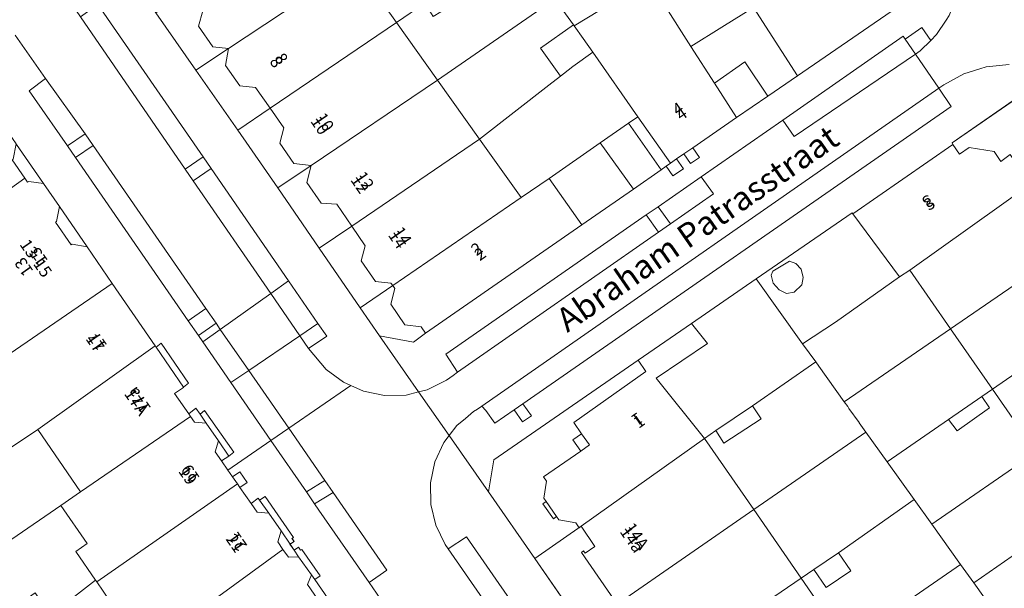
# Model space of a CAD drawing. Units: metres. Extents: x 80931 to 85533, y 454603 to 458423.
# Drawn here: x 83024 to 83106, y 455431 to 455478 of the extents above; entities that cross this region are included whole.
import ezdxf
from ezdxf.enums import TextEntityAlignment as Align

# ---------------------------------------------------------------- set-up
doc = ezdxf.new("R2010")
doc.units = ezdxf.units.M
doc.header["$MEASUREMENT"] = 0
for name, color, linetype, lineweight in [('Begroeid terreindeel_groenvoorziening_0', 7, 'Continuous', 0), ('Nummeraanduiding', 7, 'Continuous', 0), ('Nummeraanduidingreeks', 7, 'Continuous', 0), ('Onbegroeid terreindeel_erf_0', 7, 'Continuous', 0), ('Onbegroeid terreindeel_onverhard_0', 7, 'Continuous', 0), ('Openbare ruimte label_Weg', 7, 'Continuous', 0), ('Pand_0', 7, 'Continuous', 0), ('Scheiding_0', 7, 'Continuous', 0), ('Wegdeel_open verharding_gebakken klinkers_0', 7, 'Continuous', 0), ('Wegdeel_open verharding_gebakken klinkers_verkeersdrempel_0', 7, 'Continuous', 0), ('Wegdeel_open verharding_tegels_0', 7, 'Continuous', 0)]:
    doc.layers.add(name, color=color, linetype=linetype, lineweight=lineweight)

# ---------------------------------------------------------------- blocks, each defined once
blk = doc.blocks.new('BGT_lev_stadsdelen_Haagse Hout_REALDWG_1_FMEBLOCK917')
at = {"layer": 'Onbegroeid terreindeel_erf_0'}
for points in [[(6.008, 0.107), (2.087, 5.391), (2.029, 5.482), (-6.008, -0.054), (-2.12, -5.481), (0.625, -3.681)], [(-2.234, 0.763), (-2.075, 0.05), (-2.194, -0.552), (-2.836, -1.155), (-3.476, -1.285), (-4.087, -0.967), (-4.586, -0.42), (-4.768, 0.267), (-4.61, 0.598), (-3.235, 1.434), (-2.704, 1.236)]]:
    blk.add_lwpolyline(points, close=True, dxfattribs=at)
blk = doc.blocks.new('BGT_lev_stadsdelen_Haagse Hout_REALDWG_1_FMEBLOCK1966')
at = {"layer": 'Wegdeel_open verharding_tegels_0'}
for points in [[(-1.246, 3.942), (-3.447, 7.162), (-5.651, 10.381), (-7.583, 13.111), (-9.132, 15.296), (-10.936, 18.17), (-13.716, 22.214), (-13.806, 22.151), (-16.163, 25.554), (-16.067, 25.615), (-17.128, 27.142), (-19.981, 31.252), (-19.583, 31.543), (-19.382, 33.186), (-24.189, 31.18), (-24.045, 30.442), (-19.092, 23.276), (-20.58, 22.238), (-17.304, 17.498), (-15.821, 18.541), (-15.005, 17.361), (-14.304, 16.347), (-9.092, 8.804), (-4.014, 1.454), (-3.371, 0.524), (-2.694, -0.454), (6.122, -13.214), (6.803, -14.198), (13.296, -23.596), (15.754, -27.152), (16.488, -28.214), (14.957, -29.258), (16.447, -31.002), (17.899, -32.085), (18.499, -32.353), (19.554, -32.825), (21.33, -33.185), (23.144, -33.148), (24.19, -32.891), (20.913, -28.2), (19.292, -25.845), (15.861, -20.861), (12.39, -15.817), (9.041, -10.965), (5.519, -5.946), (2.171, -1.16)], [(-18.69, 20.445), (-19.527, 21.678), (-18.333, 22.528), (-17.481, 21.283)], [(-17.519, 18.722), (-18.357, 19.955), (-17.163, 20.805), (-16.31, 19.56)]]:
    blk.add_lwpolyline(points, close=True, dxfattribs=at)
blk = doc.blocks.new('BGT_lev_stadsdelen_Haagse Hout_REALDWG_1_FMEBLOCK2104')
at = {"layer": 'Wegdeel_open verharding_tegels_0'}
for points in [[(-34.391, 45.277), (-33.788, 45.697), (-33.17, 44.814), (-33.773, 44.392), (-32.837, 43.054), (-32.232, 43.485), (-32.125, 43.33), (-31.67, 43.644), (-29.273, 40.204), (-29.409, 40.115), (-29.236, 39.873), (-29.576, 39.639), (-29.235, 39.137), (-28.87, 39.389), (-28.688, 39.136), (-28.579, 39.21), (-27.05, 36.997), (-27.503, 36.685), (-25.83, 34.262), (-26.428, 33.846), (-24.762, 31.454), (-24.909, 31.352), (-24.326, 30.5), (-24.149, 30.619), (-22.898, 28.81), (-22.178, 29.307), (-20.223, 26.481), (-18.235, 23.608), (-18.958, 23.107), (-17.871, 21.529), (-16.765, 19.926), (-16.045, 20.427), (-15.678, 20.658), (-11.803, 14.989), (-12.144, 14.775), (-12.106, 14.72), (-12.83, 14.22), (-11.736, 12.639), (-10.633, 11.044), (-9.917, 11.54), (-7.957, 8.699), (-5.982, 5.836), (-6.707, 5.336), (-5.606, 3.746), (-4.504, 2.152), (-3.787, 2.654), (-1.818, -0.187), (0.159, -3.041), (-0.564, -3.542), (0.533, -5.14), (1.625, -6.733), (2.345, -6.23), (4.314, -9.079), (6.287, -11.934), (5.562, -12.434), (6.664, -14.033), (7.755, -15.616), (8.474, -15.121), (10.594, -18.204), (11.688, -19.849), (12.967, -21.684), (14.397, -23.734), (27.658, -42.754), (27.164, -47.553), (34.302, -48.32), (34.576, -47.594), (34.783, -45.923), (34.591, -44.251), (34.011, -42.67), (33.33, -41.585), (32.224, -40.009), (31.323, -38.723), (25.537, -30.451), (24.383, -28.801), (15.125, -15.497), (13.64, -16.458), (9.016, -9.748), (8.336, -8.759), (5.38, -4.472), (2.772, -0.686), (2.423, -0.179), (1.792, 0.731), (1.128, 1.689), (-5.333, 11.012), (-5.999, 11.972), (-12.087, 20.757), (-12.946, 21.996), (-18.97, 30.688), (-19.822, 31.919), (-20.781, 33.302), (-22.954, 36.435), (-27.155, 42.496), (-27.515, 43.018), (-28.205, 44.016), (-31.178, 48.319), (-34.783, 45.836)], [(14.137, -16.307), (15.349, -17.993), (13.674, -19.196), (12.462, -17.511)], [(18.965, -23.173), (20.333, -25.123), (18.761, -26.227), (17.393, -24.277)], [(22.092, -27.931), (23.476, -29.86), (21.912, -30.98), (20.529, -29.05)], [(27.317, -36.481), (26.431, -35.3), (27.602, -34.446), (28.455, -35.612)], [(29.519, -37.163), (28.395, -38.032), (27.533, -36.822), (28.697, -35.993)], [(31.261, -39.457), (31.947, -40.42), (30.97, -41.118), (30.283, -40.154)], [(32.632, -46.387), (32.504, -47.579), (31.302, -47.451), (31.428, -46.259)]]:
    blk.add_lwpolyline(points, close=True, dxfattribs=at)

msp = doc.modelspace()

# ---------------------------------------------------------------- linework, layer by layer
at = {"layer": 'Begroeid terreindeel_groenvoorziening_0'}
for points in [[(83080.468, 455466.571), (83079.909, 455467.385), (83079.178, 455466.877), (83079.734, 455466.067)], [(83078.556, 455466.444), (83078.042, 455466.086), (83077.69, 455465.841), (83078.247, 455465.029), (83079.125, 455465.615)], [(83035.375, 455451.022), (83034.939, 455450.677), (83037.227, 455447.348), (83037.658, 455447.689)], [(83039.005, 455445.38), (83038.625, 455445.079), (83039.126, 455444.332), (83040.16, 455442.84), (83041.026, 455441.57), (83041.446, 455441.903)], [(83044.07, 455438.198), (83043.616, 455437.884), (83044.378, 455436.789), (83045.413, 455435.301), (83046.165, 455434.193), (83046.504, 455434.427), (83046.332, 455434.669), (83046.467, 455434.758)], [(83047.162, 455433.764), (83047.053, 455433.69), (83046.871, 455433.943), (83046.506, 455433.691), (83046.886, 455433.131), (83047.968, 455431.631), (83048.238, 455431.239), (83048.69, 455431.551)]]:
    msp.add_lwpolyline(points, close=True, dxfattribs=at)
at = {"layer": 'Onbegroeid terreindeel_erf_0'}
for points in [[(83064.987, 455484.684), (83064.642, 455485.172), (83062.821, 455487.76), (83061.37, 455489.821), (83059.135, 455488.214), (83051.633, 455482.713), (83055.094, 455477.856), (83057.476, 455479.495), (83056.558, 455480.99), (83058.463, 455482.159), (83059.32, 455480.763)], [(83073.038, 455486.423), (83070.004, 455484.58), (83066.578, 455482.423), (83068.359, 455479.844), (83069.908, 455477.676), (83069.97, 455477.589), (83076.214, 455481.397)], [(83068.359, 455479.844), (83066.578, 455482.423), (83064.987, 455484.684), (83059.32, 455480.763), (83060.074, 455479.535), (83058.169, 455478.365), (83057.476, 455479.495), (83055.094, 455477.856), (83058.515, 455473.055)], [(83081.623, 455484.473), (83076.35, 455481.182), (83077.459, 455479.447), (83079.759, 455475.865), (83082.355, 455477.476), (83085.004, 455479.119)], [(83038.501, 455477.573), (83038.86, 455478.842), (83037.632, 455480.54), (83034.926, 455478.673), (83038.275, 455473.887), (83041.008, 455475.693), (83039.705, 455475.836)], [(83068.817, 455473.368), (83067.15, 455475.717), (83069.908, 455477.676), (83068.359, 455479.844), (83058.515, 455473.055), (83062.05, 455468.095), (83067.853, 455472.617)], [(83085.004, 455479.119), (83082.355, 455477.476), (83079.759, 455475.865), (83081.74, 455472.781), (83084.281, 455474.585), (83086.189, 455471.704), (83088.698, 455473.401)], [(83043.27, 455472.428), (83041.966, 455472.567), (83040.768, 455474.284), (83041.008, 455475.693), (83038.275, 455473.887), (83041.796, 455468.868), (83044.493, 455470.691)], [(83074.519, 455469.439), (83075.312, 455469.985), (83071.539, 455475.375), (83069.869, 455474.187), (83069.072, 455473.567), (83068.817, 455473.368), (83067.853, 455472.617), (83062.05, 455468.095), (83065.53, 455463.211), (83067.892, 455464.818), (83072.143, 455467.801)], [(83108.138, 455472.284), (83101.65, 455467.788), (83101.703, 455467.66), (83102.265, 455466.837), (83103.076, 455467.408), (83105.157, 455467.073), (83105.713, 455466.222), (83106.522, 455466.809), (83108.212, 455464.345), (83111.89, 455466.915)], [(83044.493, 455470.691), (83041.796, 455468.868), (83045.146, 455464.016), (83047.945, 455465.909), (83046.494, 455466.054), (83045.303, 455467.762), (83045.654, 455469.042)], [(83075.312, 455469.985), (83074.519, 455469.439), (83077.267, 455465.546), (83077.69, 455465.841), (83078.042, 455466.086)], [(83023.249, 455467.643), (83023.208, 455467.703), (83022.965, 455466.439), (83022.875, 455466.376), (83023.934, 455464.847), (83024.179, 455464.494), (83024.269, 455464.557), (83025.511, 455464.39)], [(83072.143, 455467.801), (83067.892, 455464.818), (83070.606, 455460.936), (83074.939, 455463.926)], [(83050.092, 455462.652), (83048.768, 455462.75), (83047.583, 455464.488), (83047.945, 455465.909), (83045.146, 455464.016), (83048.617, 455458.972), (83051.332, 455460.832)], [(83026.847, 455462.468), (83026.606, 455461.204), (83026.516, 455461.141), (83027.829, 455459.252), (83027.919, 455459.315), (83029.159, 455459.088)], [(83051.332, 455460.832), (83048.617, 455458.972), (83052.048, 455453.988), (83054.77, 455455.849), (83054.617, 455456.051), (83053.325, 455456.179), (83052.14, 455457.907), (83052.469, 455459.162)], [(83098.109, 455457.13), (83097.249, 455456.568), (83091.866, 455452.78), (83089.121, 455450.98), (83090.215, 455449.453), (83090.473, 455449.092), (83092.605, 455446.114), (83101.514, 455452.225)], [(83090.215, 455449.453), (83089.121, 455450.98), (83085.232, 455456.407), (83079.82, 455452.68), (83081.137, 455451.004), (83076.846, 455448.106), (83080.895, 455443.057), (83081.84, 455443.702), (83084.91, 455445.785)], [(83054.62, 455454.301), (83054.948, 455455.615), (83054.77, 455455.849), (83052.048, 455453.988), (83053.668, 455451.633), (83056.506, 455451.097), (83057.518, 455451.866), (83057.158, 455452.4), (83055.799, 455452.563)], [(83104.131, 455446.564), (83105.019, 455447.175), (83101.514, 455452.225), (83092.605, 455446.114), (83092.893, 455445.713), (83092.997, 455445.568), (83093.845, 455444.384), (83093.864, 455444.357), (83094.419, 455443.582), (83096.203, 455441.093), (83101.334, 455444.639)], [(83075.993, 455448.653), (83075.35, 455449.601), (83063.235, 455441.257), (83062.796, 455438.565), (83066.668, 455432.991), (83070.558, 455435.693), (83070.383, 455435.577), (83070.117, 455435.977), (83068.7, 455436.241), (83068.507, 455436.514), (83068.238, 455436.324), (83067.349, 455437.581), (83067.617, 455437.771), (83067.427, 455438.04), (83067.658, 455439.466), (83067.402, 455439.825), (83070.532, 455441.995), (83069.871, 455442.935), (83070.602, 455443.442), (83069.934, 455444.391)], [(83092.997, 455445.568), (83092.893, 455445.713), (83092.605, 455446.114), (83090.473, 455449.092), (83090.215, 455449.453), (83084.91, 455445.785), (83085.641, 455444.69), (83082.524, 455442.646), (83081.84, 455443.702), (83080.895, 455443.057), (83085.024, 455437.089), (83094.419, 455443.582), (83093.864, 455444.357), (83093.845, 455444.384)], [(83105.019, 455447.175), (83104.131, 455446.564), (83104.769, 455445.622), (83102.059, 455443.694), (83101.334, 455444.639), (83096.203, 455441.093), (83098.456, 455437.947), (83099.942, 455435.872), (83108.683, 455441.896)], [(83038.625, 455445.079), (83038.286, 455445.584), (83037.678, 455445.102), (83037.833, 455444.88), (83038.168, 455444.398), (83039.126, 455444.332)], [(83028.619, 455438.57), (83025.029, 455443.806), (83022.755, 455442.268), (83016.748, 455438.064), (83014.987, 455436.831), (83014.591, 455436.554), (83016.053, 455434.547), (83017.502, 455432.559), (83018.274, 455431.499), (83026.966, 455437.426)], [(83070.602, 455443.442), (83069.871, 455442.935), (83070.532, 455441.995), (83071.263, 455442.502)], [(83098.456, 455437.947), (83096.203, 455441.093), (83094.419, 455443.582), (83085.024, 455437.089), (83088.993, 455431.351), (83090.064, 455432.073), (83092.117, 455433.472)], [(83040.16, 455442.84), (83039.888, 455441.921), (83040.412, 455441.171), (83041.026, 455441.57)], [(83111.236, 455436.347), (83109.417, 455438.977), (83110.285, 455439.589), (83108.683, 455441.896), (83099.942, 455435.872), (83102.358, 455432.5), (83103.463, 455430.957), (83107.974, 455434.086), (83110.4, 455435.768)], [(83041.952, 455440.251), (83041.349, 455439.831), (83041.765, 455439.236), (83041.968, 455438.946), (83042.57, 455439.368)], [(83028.222, 455433.595), (83029.168, 455434.264), (83026.966, 455437.426), (83018.274, 455431.499), (83018.951, 455430.57), (83020.4, 455428.582), (83021.849, 455426.593), (83022.419, 455425.811), (83023.556, 455426.584), (83022.368, 455428.408), (83024.819, 455430.117), (83026.098, 455428.267), (83029.867, 455431.188)], [(83043.616, 455437.884), (83043.508, 455438.039), (83042.904, 455437.608), (83043.413, 455436.88), (83044.378, 455436.789)], [(83067.617, 455437.771), (83067.349, 455437.581), (83068.238, 455436.324), (83068.507, 455436.514)], [(83099.942, 455435.872), (83098.456, 455437.947), (83092.117, 455433.472), (83093.145, 455431.957), (83091.09, 455430.562), (83090.064, 455432.073), (83088.993, 455431.351), (83092.773, 455425.888), (83102.358, 455432.5)], [(83070.558, 455435.693), (83066.668, 455432.991), (83070.703, 455427.182), (83073.571, 455429.174), (83070.59, 455433.511), (83070.757, 455433.63), (83070.887, 455433.44), (83071.718, 455434.014)], [(83113.603, 455434.524), (83112.847, 455434.018), (83111.236, 455436.347), (83110.4, 455435.768), (83107.974, 455434.086), (83103.463, 455430.957), (83105.875, 455427.591), (83106.924, 455426.126), (83115.372, 455431.961)], [(83045.413, 455435.301), (83045.14, 455434.38), (83045.572, 455433.764), (83046.025, 455433.116), (83046.886, 455433.131), (83046.506, 455433.691), (83046.165, 455434.193)], [(83105.875, 455427.591), (83103.463, 455430.957), (83102.358, 455432.5), (83092.773, 455425.888), (83096.217, 455420.909), (83097.312, 455421.667), (83096.362, 455422.97), (83099.118, 455424.921), (83100.102, 455423.597), (83101.527, 455424.583)], [(83048.238, 455431.239), (83047.968, 455431.631), (83047.623, 455430.827), (83049.313, 455428.4), (83049.91, 455428.816)], [(83032.491, 455429.375), (83031.571, 455428.694), (83029.965, 455431.045), (83029.867, 455431.188), (83026.098, 455428.267), (83025.408, 455427.81), (83026.552, 455426.082), (83023.63, 455424.148), (83024.252, 455423.295), (83024.397, 455423.4), (83024.893, 455422.704), (83026.321, 455420.7), (83026.735, 455420.118), (83034.849, 455425.934)]]:
    msp.add_lwpolyline(points, close=True, dxfattribs=at)
at = {"layer": 'Onbegroeid terreindeel_onverhard_0'}
for points in [[(83099.106, 455477.443), (83097.703, 455476.48), (83098.564, 455475.216), (83098.972, 455475.494), (83099.848, 455476.364)], [(83029.672, 455467.566), (83028.988, 455468.555), (83027.517, 455467.546), (83028.202, 455466.555)], [(83039.558, 455465.635), (83038.878, 455466.619), (83037.374, 455465.605), (83038.053, 455464.618)], [(83077.003, 455462.451), (83076.018, 455461.766), (83077.053, 455460.319), (83078.038, 455461.004)], [(83039.117, 455453.922), (83037.636, 455452.9), (83038.486, 455451.669), (83039.969, 455452.692)], [(83065.682, 455445.955), (83064.949, 455445.447), (83065.657, 455444.425), (83066.39, 455444.933)], [(83049.769, 455438.536), (83049.078, 455439.535), (83047.536, 455438.57), (83048.225, 455437.572)]]:
    msp.add_lwpolyline(points, close=True, dxfattribs=at)
at = {"layer": 'Pand_0'}
for points in [[(83041.008, 455475.693), (83051.633, 455482.713), (83048.035, 455487.718), (83037.632, 455480.54), (83038.86, 455478.842), (83038.501, 455477.573), (83039.705, 455475.836)], [(83085.004, 455479.119), (83088.698, 455473.401), (83099.3, 455480.72), (83097.106, 455484.205), (83097.012, 455484.147), (83095.852, 455485.997)], [(83044.493, 455470.691), (83055.094, 455477.856), (83051.633, 455482.713), (83041.008, 455475.693), (83040.768, 455474.284), (83041.966, 455472.567), (83043.27, 455472.428)], [(83077.459, 455479.447), (83076.35, 455481.182), (83076.214, 455481.397), (83069.97, 455477.589), (83070.729, 455476.526), (83071.539, 455475.375), (83075.312, 455469.985), (83078.042, 455466.086), (83078.556, 455466.444), (83079.178, 455466.877), (83079.909, 455467.385), (83083.583, 455469.912), (83081.74, 455472.781), (83079.759, 455475.865)], [(83047.945, 455465.909), (83058.515, 455473.055), (83055.094, 455477.856), (83044.493, 455470.691), (83045.654, 455469.042), (83045.303, 455467.762), (83046.494, 455466.054)], [(83070.729, 455476.526), (83069.97, 455477.589), (83069.908, 455477.676), (83067.15, 455475.717), (83068.817, 455473.368), (83069.072, 455473.567), (83069.869, 455474.187), (83071.539, 455475.375)], [(83081.74, 455472.781), (83083.583, 455469.912), (83086.189, 455471.704), (83084.281, 455474.585)], [(83051.332, 455460.832), (83062.05, 455468.095), (83058.515, 455473.055), (83047.945, 455465.909), (83047.583, 455464.488), (83048.768, 455462.75), (83050.092, 455462.652)], [(83016.86, 455454.45), (83021.13, 455457.59), (83018.723, 455461.09), (83023.934, 455464.847), (83022.875, 455466.376), (83022.965, 455466.439), (83023.208, 455467.703), (83021.345, 455470.391), (83021.226, 455470.563), (83010.798, 455463.284), (83014.838, 455457.411), (83013.841, 455456.704), (83015.812, 455453.793)], [(83074.519, 455469.439), (83072.143, 455467.801), (83074.939, 455463.926), (83077.267, 455465.546)], [(83054.77, 455455.849), (83065.53, 455463.211), (83062.05, 455468.095), (83051.332, 455460.832), (83052.469, 455459.162), (83052.14, 455457.907), (83053.325, 455456.179), (83054.617, 455456.051)], [(83098.109, 455457.13), (83108.212, 455464.345), (83106.522, 455466.809), (83105.713, 455466.222), (83105.157, 455467.073), (83103.076, 455467.408), (83102.265, 455466.837), (83101.703, 455467.66), (83093.328, 455461.852), (83097.249, 455456.568)], [(83020.723, 455448.831), (83031.275, 455456.009), (83029.159, 455459.088), (83027.919, 455459.315), (83027.829, 455459.252), (83026.516, 455461.141), (83026.606, 455461.204), (83026.847, 455462.468), (83025.511, 455464.39), (83024.269, 455464.557), (83024.179, 455464.494), (83023.934, 455464.847), (83018.723, 455461.09), (83021.13, 455457.59), (83016.86, 455454.45)], [(83054.77, 455455.849), (83054.948, 455455.615), (83054.62, 455454.301), (83055.799, 455452.563), (83057.158, 455452.4), (83057.518, 455451.866), (83070.606, 455460.936), (83067.892, 455464.818), (83065.53, 455463.211)], [(83101.514, 455452.225), (83111.722, 455459.227), (83108.212, 455464.345), (83098.109, 455457.13)], [(83105.019, 455447.175), (83115.102, 455454.118), (83114.911, 455454.394), (83114.028, 455455.67), (83114.119, 455455.732), (83114.083, 455455.785), (83111.722, 455459.227), (83101.514, 455452.225)], [(83089.007, 455457.224), (83088.537, 455457.698), (83088.006, 455457.895), (83086.63, 455457.059), (83086.473, 455456.728), (83086.655, 455456.041), (83087.154, 455455.494), (83087.765, 455455.176), (83088.405, 455455.307), (83089.046, 455455.909), (83089.166, 455456.511)], [(83025.029, 455443.806), (83034.863, 455450.788), (83031.275, 455456.009), (83020.723, 455448.831), (83020.041, 455448.431), (83022.153, 455445.42), (83021.106, 455444.649), (83022.755, 455442.268)], [(83108.683, 455441.896), (83118.921, 455448.952), (83118.703, 455449.071), (83118.724, 455449.135), (83118.38, 455451.409), (83116.272, 455452.603), (83116.19, 455452.546), (83116.16, 455452.59), (83115.325, 455453.796), (83115.102, 455454.118), (83105.019, 455447.175)], [(83070.558, 455435.693), (83080.895, 455443.057), (83076.846, 455448.106), (83081.137, 455451.004), (83079.82, 455452.68), (83075.35, 455449.601), (83075.993, 455448.653), (83069.934, 455444.391), (83070.602, 455443.442), (83071.263, 455442.502), (83070.532, 455441.995), (83067.402, 455439.825), (83067.658, 455439.466), (83067.427, 455438.04), (83067.617, 455437.771), (83068.507, 455436.514), (83068.7, 455436.241), (83070.117, 455435.977), (83070.383, 455435.577)], [(83028.619, 455438.57), (83037.833, 455444.88), (83037.678, 455445.102), (83036.494, 455446.808), (83037.244, 455447.323), (83037.227, 455447.348), (83034.939, 455450.677), (83034.863, 455450.788), (83025.029, 455443.806)], [(83104.769, 455445.622), (83104.131, 455446.564), (83101.334, 455444.639), (83102.059, 455443.694)], [(83084.91, 455445.785), (83081.84, 455443.702), (83082.524, 455442.646), (83085.641, 455444.69)], [(83029.965, 455431.045), (83041.765, 455439.236), (83041.349, 455439.831), (83040.958, 455440.39), (83040.412, 455441.171), (83039.888, 455441.921), (83040.16, 455442.84), (83039.126, 455444.332), (83038.168, 455444.398), (83037.833, 455444.88), (83028.619, 455438.57), (83026.966, 455437.426), (83029.168, 455434.264), (83028.222, 455433.595), (83029.867, 455431.188)], [(83073.571, 455429.174), (83085.024, 455437.089), (83080.895, 455443.057), (83070.558, 455435.693), (83071.718, 455434.014), (83070.887, 455433.44), (83070.757, 455433.63), (83070.59, 455433.511)], [(83034.849, 455425.934), (83045.572, 455433.764), (83045.14, 455434.38), (83045.413, 455435.301), (83044.378, 455436.789), (83043.413, 455436.88), (83042.904, 455437.608), (83041.968, 455438.946), (83041.765, 455439.236), (83029.965, 455431.045), (83031.571, 455428.694), (83032.491, 455429.375)], [(83078.495, 455424.172), (83088.993, 455431.351), (83085.024, 455437.089), (83073.571, 455429.174), (83076.399, 455425.058), (83076.572, 455425.177), (83076.447, 455425.358), (83077.296, 455425.941)], [(83034.849, 455425.934), (83040.09, 455418.287), (83040.685, 455418.702), (83040.611, 455418.809), (83050.831, 455425.906), (83050.978, 455426.008), (83049.313, 455428.4), (83047.623, 455430.827), (83047.968, 455431.631), (83046.886, 455433.131), (83046.025, 455433.116), (83045.572, 455433.764)], [(83090.064, 455432.073), (83091.09, 455430.562), (83093.145, 455431.957), (83092.117, 455433.472)], [(83081.301, 455417.974), (83092.773, 455425.888), (83088.993, 455431.351), (83078.495, 455424.172), (83078.753, 455423.791), (83079.649, 455422.468), (83078.813, 455421.901), (83078.716, 455422.074), (83078.519, 455421.956), (83080.754, 455418.757)]]:
    msp.add_lwpolyline(points, close=True, dxfattribs=at)
at = {"layer": 'Scheiding_0'}
for p, q in [((83038.275, 455473.887), (83034.926, 455478.673)), ((83041.796, 455468.868), (83038.275, 455473.887)), ((83108.138, 455472.284), (83101.65, 455467.788)), ((83045.146, 455464.016), (83041.796, 455468.868)), ((83101.65, 455467.788), (83101.703, 455467.66)), ((83048.617, 455458.972), (83045.146, 455464.016)), ((83074.939, 455463.926), (83070.606, 455460.936)), ((83085.232, 455456.407), (83093.269, 455461.943)), ((83093.269, 455461.943), (83093.328, 455461.852)), ((83052.048, 455453.988), (83048.617, 455458.972)), ((83079.82, 455452.68), (83085.232, 455456.407)), ((83053.668, 455451.633), (83052.048, 455453.988)), ((83056.506, 455451.097), (83053.668, 455451.633)), ((83057.518, 455451.866), (83056.506, 455451.097)), ((83075.35, 455449.601), (83063.235, 455441.257)), ((83063.235, 455441.257), (83062.796, 455438.565)), ((83063.235, 455441.257), (83062.796, 455438.565)), ((83062.796, 455438.565), (83066.668, 455432.991)), ((83066.668, 455432.991), (83070.703, 455427.182))]:
    msp.add_line(p, q, dxfattribs=at)
at = {"layer": 'Wegdeel_open verharding_gebakken klinkers_0'}
for points in [[(83023.127, 455476.805), (83025.677, 455473.175), (83028.988, 455468.555), (83029.672, 455467.566), (83039.117, 455453.922), (83039.969, 455452.692), (83040.323, 455452.181), (83044.549, 455455.173), (83038.053, 455464.618), (83037.374, 455465.605), (83028.606, 455478.351), (83027.932, 455479.331), (83027.329, 455480.208), (83028.742, 455481.287), (83023.663, 455488.637), (83022.176, 455487.599)], [(83107.59, 455486.519), (83104.995, 455484.704), (83102.399, 455482.888), (83102.428, 455482.162), (83102.106, 455480.259), (83101.399, 455478.464), (83101.138, 455478.067), (83100.339, 455476.852), (83099.848, 455476.364), (83098.972, 455475.494), (83098.564, 455475.216), (83100.531, 455472.36), (83100.944, 455472.639), (83102.64, 455473.582), (83103.962, 455473.993), (83104.494, 455474.158), (83106.426, 455474.343)], [(83084.36, 455397.867), (83059.425, 455433.805), (83059.179, 455434.166), (83058.384, 455435.778), (83057.963, 455437.524), (83057.938, 455439.321), (83058.31, 455441.079), (83059.06, 455442.712), (83059.499, 455443.285), (83056.945, 455446.942), (83055.899, 455446.685), (83054.086, 455446.648), (83052.31, 455447.008), (83051.254, 455447.48), (83046.056, 455443.9), (83049.078, 455439.535), (83049.769, 455438.536), (83054.28, 455432.02), (83052.787, 455430.989), (83054.959, 455427.856)]]:
    msp.add_lwpolyline(points, dxfattribs=at)
for points in [[(83030.061, 455479.379), (83028.606, 455478.351), (83037.374, 455465.605), (83038.878, 455466.619)], [(83098.564, 455475.216), (83097.703, 455476.48), (83097.541, 455476.718), (83087.447, 455469.706), (83088.417, 455468.324)], [(83100.531, 455472.36), (83098.564, 455475.216), (83088.417, 455468.324), (83087.447, 455469.706), (83080.604, 455464.952), (83081.65, 455463.517), (83078.038, 455461.004), (83077.053, 455460.319), (83060.198, 455448.594), (83059.838, 455448.315), (83059.282, 455447.924), (83058.83, 455447.699), (83057.659, 455447.117), (83056.945, 455446.942), (83059.499, 455443.285), (83060.152, 455444.139), (83060.86, 455444.73), (83061.532, 455445.29), (83061.871, 455445.503), (83062.235, 455445.737)], [(83024.747, 455471.514), (83027.517, 455467.546), (83028.988, 455468.555), (83025.677, 455473.175), (83024.297, 455472.162)], [(83101.567, 455470.851), (83100.531, 455472.36), (83062.235, 455445.737), (83062.563, 455445.385), (83063.319, 455444.316), (83064.949, 455445.447), (83065.682, 455445.955)], [(83029.672, 455467.566), (83028.202, 455466.555), (83037.636, 455452.9), (83039.117, 455453.922)], [(83039.558, 455465.635), (83038.053, 455464.618), (83044.549, 455455.173), (83046.052, 455456.237)], [(83081.65, 455463.517), (83080.604, 455464.952), (83077.003, 455462.451), (83078.038, 455461.004)], [(83077.053, 455460.319), (83076.018, 455461.766), (83059.214, 455450.093), (83060.198, 455448.594)], [(83046.052, 455456.237), (83044.549, 455455.173), (83046.978, 455451.641), (83048.509, 455452.681)], [(83040.323, 455452.181), (83039.969, 455452.692), (83038.486, 455451.669), (83038.852, 455451.139)], [(83040.323, 455452.181), (83038.852, 455451.139), (83041.212, 455447.724), (83042.706, 455448.739)], [(83048.509, 455452.681), (83046.978, 455451.641), (83047.712, 455450.575), (83049.243, 455451.619)], [(83049.202, 455448.831), (83047.712, 455450.575), (83046.978, 455451.641), (83042.706, 455448.739), (83046.056, 455443.9), (83051.254, 455447.48), (83050.655, 455447.748)], [(83042.706, 455448.739), (83041.212, 455447.724), (83044.563, 455442.873), (83046.056, 455443.9)], [(83046.056, 455443.9), (83044.563, 455442.873), (83047.536, 455438.57), (83049.078, 455439.535)], [(83049.769, 455438.536), (83048.225, 455437.572), (83048.586, 455437.05), (83052.787, 455430.989), (83054.28, 455432.02)], [(83060.956, 455434.798), (83059.425, 455433.805), (83084.36, 455397.867), (83085.867, 455398.897)]]:
    msp.add_lwpolyline(points, close=True, dxfattribs=at)
at = {"layer": 'Wegdeel_open verharding_gebakken klinkers_verkeersdrempel_0'}
msp.add_lwpolyline([(83044.549, 455455.173), (83040.323, 455452.181), (83042.706, 455448.739), (83046.978, 455451.641)], close=True, dxfattribs=at)
at = {"layer": 'Wegdeel_open verharding_tegels_0'}
for points in [[(83099.3, 455480.72), (83088.698, 455473.401), (83086.189, 455471.704), (83083.583, 455469.912), (83079.909, 455467.385), (83080.468, 455466.571), (83079.734, 455466.067), (83079.178, 455466.877), (83078.556, 455466.444), (83079.125, 455465.615), (83078.247, 455465.029), (83077.69, 455465.841), (83077.267, 455465.546), (83074.939, 455463.926), (83070.606, 455460.936), (83057.518, 455451.866), (83056.506, 455451.097), (83053.668, 455451.633), (83056.945, 455446.942), (83057.659, 455447.117), (83058.83, 455447.699), (83059.282, 455447.924), (83059.838, 455448.315), (83060.198, 455448.594), (83059.214, 455450.093), (83076.018, 455461.766), (83077.003, 455462.451), (83080.604, 455464.952), (83087.447, 455469.706), (83097.541, 455476.718), (83097.703, 455476.48), (83099.106, 455477.443), (83099.848, 455476.364), (83100.339, 455476.852), (83101.138, 455478.067), (83101.399, 455478.464)], [(83023.249, 455467.643), (83025.511, 455464.39), (83026.847, 455462.468), (83029.159, 455459.088), (83031.275, 455456.009), (83034.863, 455450.788), (83034.939, 455450.677), (83035.375, 455451.022), (83037.658, 455447.689), (83037.227, 455447.348), (83037.244, 455447.323), (83036.494, 455446.808), (83037.678, 455445.102), (83038.286, 455445.584), (83038.625, 455445.079), (83039.005, 455445.38), (83041.446, 455441.903), (83041.026, 455441.57), (83040.412, 455441.171), (83040.958, 455440.39), (83044.563, 455442.873), (83041.212, 455447.724), (83038.852, 455451.139), (83038.486, 455451.669), (83037.636, 455452.9), (83028.202, 455466.555), (83027.517, 455467.546), (83024.747, 455471.514), (83024.297, 455472.162), (83025.677, 455473.175), (83023.127, 455476.805)], [(83106.426, 455474.343), (83104.494, 455474.158), (83103.962, 455473.993), (83102.64, 455473.582), (83100.944, 455472.639), (83100.531, 455472.36), (83101.567, 455470.851), (83065.682, 455445.955), (83066.39, 455444.933), (83065.657, 455444.425), (83064.949, 455445.447), (83063.319, 455444.316), (83062.563, 455445.385), (83062.235, 455445.737), (83061.871, 455445.503), (83061.532, 455445.29), (83060.86, 455444.73), (83060.152, 455444.139), (83059.499, 455443.285), (83062.796, 455438.565), (83063.235, 455441.257), (83075.35, 455449.601), (83079.82, 455452.68), (83085.232, 455456.407), (83093.269, 455461.943), (83093.328, 455461.852), (83101.703, 455467.66), (83101.65, 455467.788), (83108.138, 455472.284)], [(83070.703, 455427.182), (83066.668, 455432.991), (83062.796, 455438.565), (83059.499, 455443.285), (83059.06, 455442.712), (83058.31, 455441.079), (83057.938, 455439.321), (83057.963, 455437.524), (83058.384, 455435.778), (83059.179, 455434.166), (83059.425, 455433.805), (83060.956, 455434.798), (83085.867, 455398.897)]]:
    msp.add_lwpolyline(points, dxfattribs=at)

# ---------------------------------------------------------------- block references
at = {"layer": 'Onbegroeid terreindeel_erf_0'}
msp.add_blockref('BGT_lev_stadsdelen_Haagse Hout_REALDWG_1_FMEBLOCK917', (83091.24, 455456.461), dxfattribs=at)
at = {"layer": 'Wegdeel_open verharding_tegels_0'}
for name, p in [('BGT_lev_stadsdelen_Haagse Hout_REALDWG_1_FMEBLOCK1966', (83032.755, 455479.833)), ('BGT_lev_stadsdelen_Haagse Hout_REALDWG_1_FMEBLOCK2104', (83075.74, 455394.553))]:
    msp.add_blockref(name, p, dxfattribs=at)

# ---------------------------------------------------------------- texts
at = {"layer": 'Nummeraanduiding'}
for s, rotation, p in [('8', 304.48, (83044.924, 455474.498)), ('4', 34.85, (83079.033, 455470.128)), ('10', 304.48, (83048.571, 455469.187)), ('12', 304.27, (83051.923, 455464.271)), ('3', 214.58, (83099.525, 455463.001)), ('14', 304.27, (83055.076, 455459.645)), ('15', 125, (83025.185, 455458.348)), ('2', 34.83, (83062.17, 455458.395)), ('13', 125, (83023.956, 455457.488)), ('17', 125, (83030.146, 455451.262)), ('17a', 125, (83033.606, 455446.321)), ('1', 214.66, (83075.192, 455444.772)), ('19', 125, (83037.915, 455440.166)), ('21', 125, (83041.885, 455434.495)), ('14a', 304.73, (83074.709, 455434.514))]:
    msp.add_text(s, height=1, rotation=rotation, dxfattribs=at).set_placement(p, align=Align.MIDDLE)
at = {"layer": 'Nummeraanduidingreeks'}
for s, rotation, p in [('8', 304.378, (83045.339, 455474.778)), ('4', 34.904, (83078.744, 455470.538)), ('10', 304.378, (83048.985, 455469.467)), ('12', 304.378, (83052.335, 455464.556)), ('3', 34.818, (83099.816, 455462.594)), ('14', 304.378, (83055.487, 455459.93)), ('13-15', 304.865, (83024.772, 455458.065)), ('2', 34.904, (83061.882, 455458.804)), ('17', 304.865, (83029.734, 455450.979)), ('17A', 304.865, (83033.193, 455446.038)), ('1', 34.818, (83075.481, 455444.364)), ('19', 304.865, (83037.502, 455439.884)), ('14A', 304.951, (83075.116, 455434.805)), ('21', 304.865, (83041.473, 455434.213))]:
    msp.add_text(s, height=1, rotation=rotation, dxfattribs=at).set_placement(p, align=Align.MIDDLE)
at = {"layer": 'Openbare ruimte label_Weg'}
msp.add_text('Abraham Patrasstraat', height=2, rotation=34.69153, dxfattribs=at).set_placement((83080.451, 455460.423), align=Align.MIDDLE)

doc.saveas('drawing.dxf')
